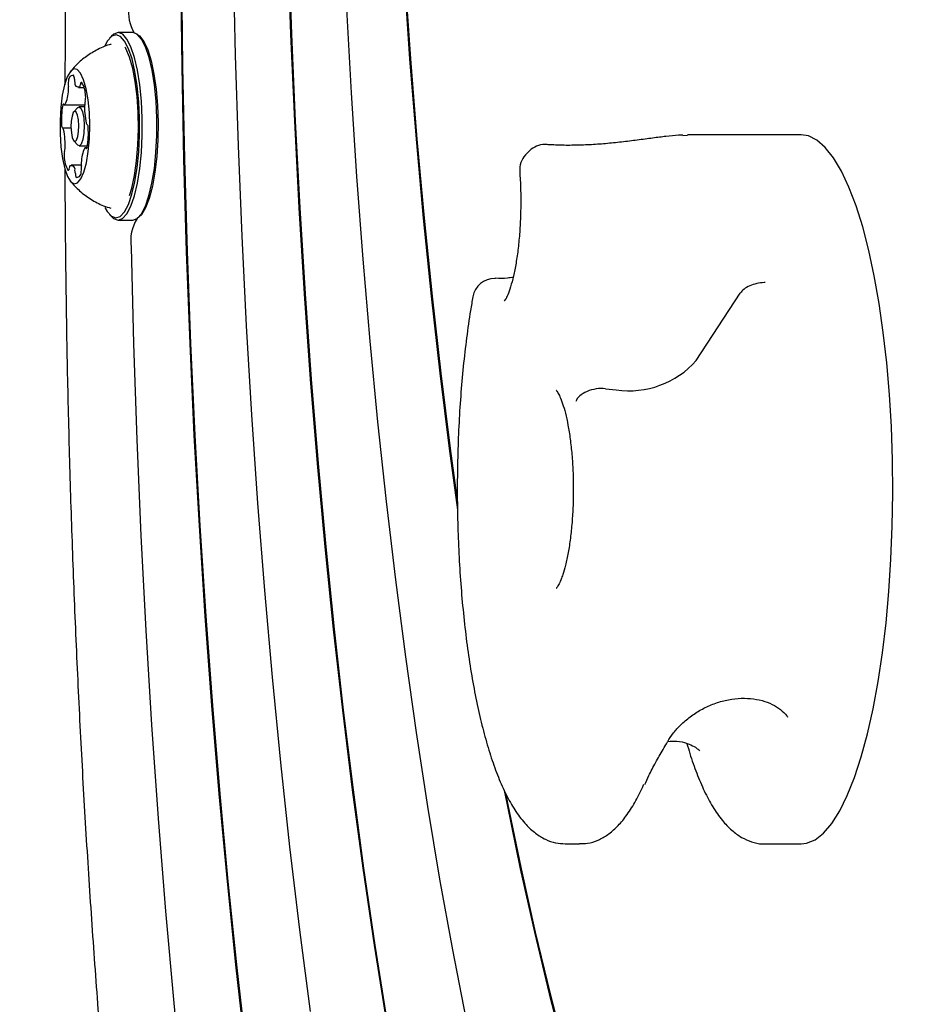
# Model space of a CAD drawing. Units: millimetres. Extents: x 5.1 to 15.7, y 4.3 to 14.5.
# Drawn here: x 8.2 to 8.3, y 9.7 to 9.8 of the extents above; entities that cross this region are included whole.
import ezdxf

# ---------------------------------------------------------------- set-up
doc = ezdxf.new("R2010")
doc.units = ezdxf.units.MM
doc.styles.add('SLDTEXTSTYLE0', font='TXT', dxfattribs={"width": 0.75})
doc.dimstyles.new('SLDDIMSTYLE0', dxfattribs={"dimtxt": 0.15875, "dimasz": 0.08, "dimexe": 0, "dimexo": 0.0625, "dimgap": 0.0396875, "dimtad": 2, "dimdec": 0, "dimlfac": 100, "dimrnd": 1e-09, "dimzin": 12, "dimdsep": 46, "dimtxsty": 'SLDTEXTSTYLE0', "dimblk1": 'DOT', "dimblk2": 'DOT', "dimsah": 1, "dimcen": 0.09, "dimse1": 1, "dimse2": 1, "dimadec": 0, "dimazin": 3, "dimtfac": 1, "dimtdec": 0, "dimtofl": 0, "dimtmove": 0, "dimatfit": 3, "dimldrblk": 'DOT', "dimfxl": 0, "dimfrac": 2, "dimtolj": 1, "dimtzin": 12, "dimarcsym": 0})

# ---------------------------------------------------------------- blocks, each defined once
blk = doc.blocks.new('_Dot')
at = {"color": 0, "linetype": 'ByBlock', "lineweight": -2}
blk.add_line((-0.5, 0), (-1, 0), dxfattribs=at)
at = {"color": 0, "linetype": 'ByBlock', "const_width": 0.5}
blk.add_lwpolyline([(-0.25, 0, 1), (0.25, 0, 1)], format="xyb", close=True, dxfattribs=at)
blk = doc.blocks.new('_D_7')
at = {"color": 7, "linetype": 'Continuous', "lineweight": 18}
blk.add_line((5.306350903714827, 7.066540665162083), (5.306350903714827, 11.74814027304258), dxfattribs=at)
at = {"color": 7, "linetype": 'Continuous', "lineweight": 18, "xscale": 0.08, "yscale": 0.08}
for p, rotation in [((5.306350903714827, 11.74814027304258), 90.0000000000004), ((5.306350903714827, 7.066540665162083), 270.0000000000004)]:
    blk.add_blockref('_Dot', p, dxfattribs=dict(at, rotation=rotation))
at = {"color": 7, "linetype": 'Continuous', "lineweight": 18, "insert": (5.101711423309093, 9.231392551942681), "char_height": 0.15875, "attachment_point": 1, "rotation": 90.00000000000041, "style": 'SLDTEXTSTYLE0'}
blk.add_mtext('468', dxfattribs=at)

msp = doc.modelspace()

# ---------------------------------------------------------------- linework, layer by layer
at = {"color": 7, "linetype": 'Continuous', "lineweight": 25}
for p, q in [((8.193954198930353, 9.783758237887376), (8.19231212502566, 9.783758237887376)), ((8.191578745030831, 9.783371542327702), (8.19135460116279, 9.7831306840667)), ((8.194911722793224, 9.7831306840667), (8.194687578925183, 9.783371542327702)), ((8.191488523510102, 9.782426604721094), (8.191539150178974, 9.782445688533961)), ((8.18783445175148, 9.777575015452587), (8.188474943124955, 9.777575015452587)), ((8.18627305787181, 9.775592909279872), (8.18853578547215, 9.775592909279872)), ((8.18776459173698, 9.775302790584181), (8.187316304000896, 9.77482107406218)), ((8.188531696919052, 9.775383237887377), (8.187917162516047, 9.775383237887377)), ((8.186997902511537, 9.772963375189264), (8.18606509551009, 9.772963375189264)), ((8.188803457495283, 9.773404306664654), (8.188821316371117, 9.773404306664654)), ((8.187316304000895, 9.771545401712572), (8.18776459173698, 9.77106368519057)), ((8.255991539593555, 9.772160957403134), (8.256518133082642, 9.7721812727199)), ((8.269336330497145, 9.772225635672925), (8.256517892061616, 9.772225635672925)), ((8.187917162516047, 9.770983237887377), (8.188835101173296, 9.770983237887377)), ((8.188789964688791, 9.770774366975441), (8.188595442822855, 9.770774366975441)), ((8.238715935981395, 9.7704362181994), (8.238249225204218, 9.769955713201533)), ((8.188158860877753, 9.768792098754652), (8.18703409923007, 9.768792098754652)), ((8.19135460116279, 9.763235791708052), (8.191578745030831, 9.762994933447052)), ((8.19231212502566, 9.762608237887378), (8.193954198930353, 9.762608237887378)), ((8.194687578925183, 9.762994933447052), (8.194911722793224, 9.763235791708052)), ((8.257522684568508, 9.746766216821179), (8.262470079574314, 9.75434822069837)), ((8.247287241875092, 9.743588457872946), (8.248496025561595, 9.743454628410817)), ((8.251579487782287, 9.69889557789412), (8.251616875376616, 9.698987171992446)), ((8.242773370274195, 9.692225635672926), (8.244370508633084, 9.692225635672926)), ((8.265324377572533, 9.692225635672926), (8.269336330497143, 9.692225635672926))]:
    msp.add_line(p, q, dxfattribs=at)
at = {"color": 7, "linetype": 'Continuous', "lineweight": 25, "flags": 128}
for points in [[(8.224516185149286, 9.911651145110206), (8.22397692199868, 9.902427691757845), (8.22352695811167, 9.893133026185373), (8.223166918080333, 9.883780050260343), (8.222897301673997, 9.874381746790545), (8.222718483145524, 9.86495116150265), (8.222630710711803, 9.855501384933527), (8.222634106209203, 9.84604553425934), (8.222728664924455, 9.83659673508767), (8.222914255601196, 9.827168103237973), (8.223190620622155, 9.81777272653555), (8.22355737636677, 9.80842364664445), (8.224014013743664, 9.799133840964402), (8.224559898897335, 9.789916204616972), (8.225194274087984, 9.780783532545922), (8.225916258743359, 9.771748501756633), (8.226724850681038, 9.762823653719225), (8.227618927499575, 9.754021376959827), (8.22859724813649, 9.74535388986414), (8.229658454590988, 9.736833223717163), (8.230593084849902, 9.72993838902112)], [(8.224612777731915, 9.911651145110206), (8.22407351458131, 9.902427691757845), (8.223623550694299, 9.893133026185373), (8.22326351066296, 9.883780050260343), (8.222993894256627, 9.874381746790545), (8.222815075728155, 9.86495116150265), (8.222727303294434, 9.855501384933527), (8.222730698791834, 9.84604553425934), (8.222825257507086, 9.83659673508767), (8.223010848183824, 9.827168103237973), (8.223287213204786, 9.81777272653555), (8.2236539689494, 9.80842364664445), (8.224110606326294, 9.799133840964402), (8.224656491479962, 9.789916204616972), (8.225290866670615, 9.780783532545922), (8.226012851325988, 9.771748501756633), (8.226821443263667, 9.762823653719225), (8.227715520082203, 9.754021376959827), (8.22869384071912, 9.74535388986414), (8.229755047173617, 9.736833223717163), (8.230576836831949, 9.730744108957765)], [(8.21143267767455, 9.793481506665033), (8.211765732289077, 9.783590615047435), (8.212188537688341, 9.773751050922257), (8.212700571625039, 9.76397496807411), (8.213301201637197, 9.754274441875822), (8.213989685829373, 9.744661454372988), (8.214765173789038, 9.73514787948381), (8.215626707637009, 9.725745468332482), (8.216573223210624, 9.716465834734262), (8.217603551378167, 9.707320440850129), (8.218716419483002, 9.69832058302879), (8.219910452915535, 9.689477377853464), (8.22118417681113, 9.680801748410744), (8.222536017871857, 9.67230441079844)], [(8.211529270257177, 9.793481506665033), (8.211862324871708, 9.783590615047435), (8.212285130270969, 9.773751050922257), (8.212797164207668, 9.76397496807411), (8.213397794219828, 9.754274441875822), (8.214086278412001, 9.744661454372988), (8.214861766371666, 9.73514787948381), (8.21572330021964, 9.725745468332482), (8.216669815793251, 9.716465834734262), (8.217700143960796, 9.707320440850129), (8.218813012065631, 9.69832058302879), (8.220007045498164, 9.689477377853464), (8.22128076939376, 9.680801748410744), (8.222632610454484, 9.67230441079844)], [(8.214003407940023, 9.67333578776676), (8.21280500863474, 9.682543926539289), (8.21168951713607, 9.691906278827002), (8.210658260681589, 9.701411705086706), (8.209712466284063, 9.711048895542483), (8.208853259271539, 9.720806383642334), (8.208081661948377, 9.730672559701336), (8.207398592378915, 9.740635684715128), (8.206804863295115, 9.750683904327232), (8.20630118112957, 9.760805262933653), (8.205888145174963, 9.770987717907934), (8.20556624687102, 9.781219153929742), (8.205335869219791, 9.791487397399962)], [(8.199358865400491, 9.790406695266165), (8.199479929667444, 9.779930665043212), (8.199691522252747, 9.769476113479374), (8.199993406862228, 9.759054715603956), (8.20038524636888, 9.748678109422167), (8.20086660318935, 9.73835788291849), (8.201436939772606, 9.728105561115882), (8.20209561920024, 9.717932593205331), (8.202841905897747, 9.707850339760048), (8.203674966455964, 9.697870060048661), (8.204593870561775, 9.688002899461514), (8.205597592037032, 9.678259877064164), (8.206685009984529, 9.668651873291921)], [(8.19945545798312, 9.790406695266165), (8.199576522250073, 9.779930665043214), (8.199788114835377, 9.769476113479374), (8.200089999444856, 9.759054715603956), (8.200481838951507, 9.748678109422167), (8.200963195771978, 9.73835788291849), (8.201533532355233, 9.728105561115882), (8.202192211782869, 9.717932593205331), (8.202938498480375, 9.707850339760048), (8.203771559038591, 9.697870060048661), (8.204690463144402, 9.688002899461514), (8.205694184619661, 9.678259877064166), (8.206781602567158, 9.668651873291921)], [(8.231570262981384, 9.672524079455805), (8.23005566775624, 9.680290910880911), (8.228614777055085, 9.688264336804133), (8.227249476788387, 9.696433921203182), (8.225961553930052, 9.704788971313645), (8.224752694178518, 9.713318551624237), (8.223624479750443, 9.722011498189733), (8.22257838730982, 9.730856433242902), (8.221615786035228, 9.739841780086323), (8.220737935827808, 9.748955778244522), (8.21994598566221, 9.7581864988567), (8.219240972082794, 9.767521860289815), (8.218623817846908, 9.776949643951642), (8.21809533071717, 9.786457510283071)], [(8.191578745030831, 9.762994933447052), (8.191796930498802, 9.762797271361396), (8.192299637159744, 9.762608347959128), (8.19280276907998, 9.762779539750186), (8.193289192705413, 9.763305017003441), (8.193742343462871, 9.764166885221282), (8.19414678984681, 9.765335794515243), (8.194488758920704, 9.766771939081268), (8.194756605337886, 9.768426412738632), (8.194941207909865, 9.770242874371256), (8.195036280217462, 9.772159466556841), (8.195038584687264, 9.774110922047209), (8.19494804284332, 9.77603078636615), (8.194767737979529, 9.777853680836904), (8.194503810161779, 9.779517528974589), (8.194165247135352, 9.780965670426447), (8.193763578258057, 9.782148790472183), (8.19331248188176, 9.783026599377639), (8.192827319552523, 9.783569204413356), (8.19232461289158, 9.783758127815624), (8.191821480971342, 9.78358693602457), (8.191578745030831, 9.783371542327702)], [(8.193954198930353, 9.762608237887378), (8.194444842984673, 9.762779539750186), (8.194931266610103, 9.763305017003441), (8.195384417367563, 9.764166885221282), (8.195788863751503, 9.765335794515243), (8.196130832825396, 9.766771939081268), (8.196398679242577, 9.768426412738632), (8.196583281814556, 9.770242874371254), (8.196678354122152, 9.772159466556841), (8.196680658591957, 9.774110922047209), (8.19659011674801, 9.77603078636615), (8.19640981188422, 9.777853680836904), (8.19614588406647, 9.779517528974589), (8.195807321040045, 9.780965670426447), (8.19540565216275, 9.782148790472183), (8.19495455578645, 9.783026599377639), (8.194469393457213, 9.783569204413356), (8.193966686796271, 9.783758127815624), (8.193954198930353, 9.783758237887376)], [(8.19082874782445, 9.764040930634197), (8.191093935811244, 9.763572579978444), (8.19156762858187, 9.763042802484943), (8.192058450924588, 9.76285834535696), (8.19254968847319, 9.763025490060757), (8.193024612722132, 9.763538544683914), (8.193467050695727, 9.764380037766578), (8.19386193569943, 9.765521313271085), (8.194195820398056, 9.766923506428931), (8.194457334748636, 9.768538867233875), (8.194637573193619, 9.770312386511117), (8.194730397928932, 9.772183669188768), (8.194732647919544, 9.774088990979601), (8.194644246544721, 9.77596346843521), (8.194468204207263, 9.77774326847403), (8.194210515817826, 9.779367782140376), (8.193879956645453, 9.78078168856973), (8.1934877834863, 9.781936838874433), (8.193047351326934, 9.782793895796308), (8.192573658556308, 9.783323673289809), (8.19208283621359, 9.783508130417792), (8.19159159866499, 9.783340985713995), (8.191116674416046, 9.78282793109084), (8.190771135973893, 9.78220521493183)], [(8.194392033045931, 9.78362205523695), (8.194736601182658, 9.783390236969685), (8.195211396179783, 9.782763445624097), (8.195648275469186, 9.781810089843281), (8.196032346968952, 9.780562667053257), (8.196350518677754, 9.779063698661709), (8.196591944947224, 9.777364280613494), (8.196748396181983, 9.775522341662386), (8.196814539365198, 9.773600668730115), (8.196788119847294, 9.771664766663033), (8.196670038201121, 9.769780625341792), (8.196464319523749, 9.768012470257464), (8.196177976231349, 9.76642057323112), (8.195820769024124, 9.765059197903755), (8.19540487416934, 9.763974750029524), (8.19494446844396, 9.76320419562391), (8.194455245885095, 9.762773800888148)], [(8.195411077579308, 9.782378553404833), (8.19517238814477, 9.782793895796308), (8.194911722793224, 9.7831306840667)], [(8.193594472817741, 9.765373270588498), (8.193849908943497, 9.766226211160875), (8.194158523175295, 9.767652951502786), (8.194391675998206, 9.769279570803654), (8.19454094066174, 9.771047278803833), (8.194600922352048, 9.77289218593048), (8.194569453174564, 9.774747612433178), (8.194447670507351, 9.776546498363851), (8.194239975893307, 9.778223827298016), (8.193953875956925, 9.779718976197753), (8.193599711095334, 9.780977906486251), (8.193190281749397, 9.781955117142777), (8.193091509576124, 9.782133211071356)], [(8.186295164736425, 9.76839970961277), (8.186611385749318, 9.767513734516388), (8.186971964870034, 9.76693340381423), (8.187357463184844, 9.766690003284666), (8.187747098379814, 9.766796654713243), (8.188119865120731, 9.767247608493845), (8.188455667456102, 9.768018553591432), (8.188736402195113, 9.769067928156243), (8.188946934855313, 9.770339160133865), (8.189075915566498, 9.771763717079343), (8.189116390945145, 9.773264800759012), (8.18906617895311, 9.774761487363158), (8.188927986531887, 9.77617309012955), (8.188709263670667, 9.777423509187672), (8.188421801775517, 9.778445334122443), (8.18808109799161, 9.779183478087138), (8.187705519748125, 9.779598147549558), (8.18731531456538, 9.779666987571654), (8.186931518505782, 9.779386286970015), (8.186574822114242, 9.77877117838673), (8.18626445498556, 9.777854822484741), (8.186017149091974, 9.776686620247913), (8.185846236758223, 9.775329549761214), (8.185760931912457, 9.77385677104584), (8.185765833360993, 9.772347681983561), (8.18586067686547, 9.770883637956329), (8.186040349388012, 9.76954356595661), (8.186295164736425, 9.76839970961277)], [(8.186215310592988, 9.77564776921403), (8.186195686148835, 9.775679508922867), (8.186174949813857, 9.775697879535947), (8.186153706774398, 9.775702344910115), (8.186132577004884, 9.775692774724199), (8.186112177173973, 9.775669448282413), (8.186093102647199, 9.775633046362922), (8.186075910111319, 9.775584631349437), (8.186061101327512, 9.775525616225737)], [(8.187136298176284, 9.771932161261711), (8.18728288840803, 9.771586924125232), (8.187452514397553, 9.77148471128842), (8.187619352125616, 9.771641083729115), (8.187758002060507, 9.772032235160745), (8.187847356006504, 9.772598616323638), (8.187873810635326, 9.773254000820003), (8.187833338469543, 9.773898612301343), (8.187732101029518, 9.774434314513043), (8.187585510797774, 9.774779551649521), (8.187415884808251, 9.774881764486334), (8.187249047080188, 9.774725392045637), (8.187110397145297, 9.774334240614008), (8.1870210431993, 9.773767859451114), (8.186994588570478, 9.77311247495475), (8.18703506073626, 9.772467863473409), (8.187136298176284, 9.771932161261711)], [(8.18776459173698, 9.775302790584181), (8.187893461017087, 9.775381331133087), (8.188112977003529, 9.775249055697211), (8.188302682009315, 9.774802278226472), (8.188433695166996, 9.774109016540745), (8.188486070910947, 9.773274813447246), (8.188451835508943, 9.772426668804894), (8.188336200990594, 9.771693704947031), (8.188156771663088, 9.771187508976686), (8.187940864015006, 9.770985144641667), (8.18776459173698, 9.77106368519057)], [(8.27537426276239, 9.69973305071283), (8.276135228796427, 9.70206036531579), (8.276836445867746, 9.704652773399275), (8.27747175165551, 9.707487492787838), (8.278035563069619, 9.710539611865562), (8.278522925315087, 9.713782308500255), (8.27892955543498, 9.717187085757292), (8.279251879949186, 9.72072402233172), (8.279487066258278, 9.72436203549774), (8.279633047536523, 9.728069154264848), (8.279688540895194, 9.73181280034002), (8.27965305865666, 9.73556007442694), (8.279526912640108, 9.739278045346198), (8.279311211421273, 9.74293403943567), (8.279007850590215, 9.74649592768784), (8.278619496092828, 9.74993240810068), (8.278149560802401, 9.753213280760754), (8.277602174527159, 9.75630971324116), (8.276982147717375, 9.759194493981926), (8.276294929190941, 9.761842271426174), (8.275546558248985, 9.76422977681052), (8.274743611602247, 9.766336028651802), (8.273893145574734, 9.768142517133107), (8.273002634092473, 9.769633366768703), (8.272079903002389, 9.770795475918389), (8.271133061298483, 9.771618631925175), (8.270170429859688, 9.772095600864471), (8.269336330497145, 9.772225635672925)], [(8.188653138504431, 9.77071958319858), (8.188672778149444, 9.770687830188244), (8.188693530680405, 9.770669467106009), (8.188714789500324, 9.770665030705224), (8.188735933213371, 9.77067465066199), (8.188756343788294, 9.770698045784737), (8.188775424623486, 9.770734532233448), (8.188792617985662, 9.770783043508333), (8.188807421312427, 9.770842161623628)], [(8.194911722793224, 9.763235791708052), (8.195149649539967, 9.763538544683913), (8.195411077579635, 9.763987922370568)], [(8.193783096490586, 9.759556822044924), (8.194059237345213, 9.748668637218048), (8.19442897945854, 9.737821975176237), (8.194891913479022, 9.72702884455397), (8.195447526879814, 9.716301194719634), (8.196095204526216, 9.705650902546054), (8.196834229356693, 9.695089759261288), (8.197663783176761, 9.684629457394237), (8.198582947564828, 9.674281577829518), (8.199590704889008, 9.664057576985972), (8.200685939433766, 9.65396877413293), (8.201867438635158, 9.644026338858353), (8.203133894423289, 9.634241278702682), (8.20448390467052, 9.624624426972078), (8.205915974743801, 9.615186430744584), (8.207428519159416, 9.605937739082455), (8.209019863338309, 9.596888591463705), (8.210688245460073, 9.58804900644572), (8.212431818413494, 9.579428770573431), (8.21424865184155, 9.571037427544365), (8.216136734278546, 9.56288426764256)], [(8.269336330497143, 9.692225635672926), (8.269957258922469, 9.692297645493662), (8.270922233343454, 9.692697743525565), (8.271873270793202, 9.693445214094933), (8.272802013520408, 9.694533488403524), (8.273700299700595, 9.695953002657586), (8.27456023516251, 9.697691282114812), (8.27537426276239, 9.69973305071283)], [(8.235870841670293, 9.698269015044978), (8.23615230924187, 9.696838125449666), (8.23767602142975, 9.689438497615118), (8.23927001724639, 9.68226330653797), (8.240932084076096, 9.675322512056397), (8.242659914814228, 9.668625748644105)], [(8.236041856658854, 9.697888625802856), (8.2362489018245, 9.696838125449666), (8.23777261401238, 9.689438497615118), (8.239366609829018, 9.68226330653797), (8.241028676658727, 9.675322512056397), (8.242756507396857, 9.668625748644105)]]:
    msp.add_lwpolyline(points, dxfattribs=at)
at = {"color": 7, "linetype": 'Continuous', "lineweight": 25}
for centre, radius, start, end in [((8.198159331211436, 9.786100786978443), 0.004690049217901568, 173.0341749075474, 210.1936000015455), ((8.188273190658137, 9.777925432282467), 0.001596029272823274, 167.3154062477745, 189.1315410389044), ((8.187287433219536, 9.778370209210857), 0.0005790510548937468, 91.48040742394065, 189.373979490065), ((8.186676132010279, 9.77857247224699), 0.0007052989577440979, 353.5952437183041, 32.27276590050384), ((8.188665591336429, 9.778481468962879), 0.001288621331081976, 179.4519345814505, 195.3195607708017), ((8.18282397563053, 9.777331646331172), 0.003888238032479137, 333.9536594639781, 359.2640195252287), ((8.18499904674847, 9.777413559917056), 0.001717913952720811, 355.5979581918962, 8.657047084010369), ((8.187840321367636, 9.778049183215584), 0.0004275412669589925, 167.5971501085501, 290.7192683127241), ((8.187597762738097, 9.777914116030546), 0.0004745776461769959, 326.0811563405359, 357.4667722879686), ((8.188219988112069, 9.777966905091517), 0.0001654637859628143, 91.19381157413534, 206.47493975586), ((8.185538602598918, 9.776556100400995), 0.003107388279728763, 0.9438684915822454, 30.4810374818192), ((8.189603472945064, 9.775688772886518), 0.001063861261637154, 161.2796077953633, 179.3537084814955), ((8.187258733141586, 9.776435997021002), 0.001397374316800434, 343.1189407958102, 7.041059608822835), ((8.194463360427411, 9.773936283540376), 0.008551253496803529, 169.2887460385078, 184.0813878299264), ((8.186269646074459, 9.775650542086728), 5.44061887071651e-05, 182.9214096297184, 331.1967578898373), ((8.196552512218908, 9.775268302604987), 0.008024495056932734, 176.9106176616722, 192.3537304853083), ((8.186316202305045, 9.773255746832646), 0.0003891122948061723, 169.3495197158597, 228.8032498592287), ((8.186000974008557, 9.772820956955554), 0.0001537479156441817, 358.3107848517967, 67.45806152930112), ((8.178316780986343, 9.771099143301319), 0.008023797503506241, 356.9057264070811, 12.35824621799569), ((8.188867444915774, 9.773546781585772), 0.0001536956704953456, 178.2446192889081, 247.5445585032276), ((8.18040515846578, 9.772431492659917), 0.008551256871774646, 349.2887615610935, 4.08138585105136), ((8.188551777102377, 9.77311187112466), 0.0003896166638551732, 349.3871362338646, 48.73643262551552), ((8.185265197138717, 9.770678052208124), 0.00106375119398683, 341.2792013945835, 359.352263888872), ((8.192043372633943, 9.769035655222881), 0.003887179803500391, 153.9462213977863, 179.2665072588685), ((8.188598845826222, 9.770716781584314), 5.436491469348691e-05, 2.953960443516086, 151.2130332544604), ((8.240443114447485, 9.76862877399659), 0.002500000000001279, 89.99999999995929, 133.6991262939338), ((8.240443114447485, 9.76862877399659), 0.002500000000001279, 87.04742890214442, 89.99999999995929), ((8.18760942895611, 9.769930977732605), 0.001396955014317357, 163.1189287629969, 187.0409840518849), ((8.189329793463685, 9.769810921904165), 0.003107206261314859, 180.9438191270208, 210.4811085089215), ((8.240103299964296, 9.76827869001027), 0.002499999999999092, 137.8704440859567, 184.0508262024915), ((8.186648551297203, 9.76840021128291), 0.0001654691672656413, 271.1991306440809, 26.47448300481968), ((8.18727077316695, 9.768452993239622), 0.0004745691135696133, 146.0797792297732, 177.4657209320782), ((8.187028228518313, 9.768317922353697), 0.0004275493175129085, 347.597293646589, 110.7189369224827), ((8.186202071542306, 9.767885444704214), 0.001289535147277175, 359.4398366011242, 15.31724754767633), ((8.189869673195128, 9.768953978798228), 0.001718196580177686, 175.6127144096873, 188.657440027872), ((8.1865933314603, 9.7684416662376), 0.001597986390253279, 347.3259818225807, 9.13427947527932), ((8.18819173027005, 9.767794368255908), 0.0007045684860462334, 173.6055841003465, 212.2823687346671), ((8.187581178405283, 9.767996800658748), 0.0005789284947532283, 271.4739235989961, 9.370631486497738), ((8.19845117068058, 9.760260191794336), 0.004720767485024984, 147.8283360102161, 188.5686775406418), ((8.234785546709016, 9.75352707075655), 0.002500000000000083, 90, 169.8716545439898), ((8.234785546709016, 9.75352707075655), 0.002500000000000372, 88.18090884538661, 90), ((8.2499501694506, 9.753449087316628), 0.01009969025613704, 261.7218368265137, 318.5710616921969)]:
    msp.add_arc(centre, radius, start, end, dxfattribs=at)
msp.add_ellipse((8.246349788354673, 9.742146734919665), major_axis=(0.002457985887428293, 0.0004616945176714182), ratio=0.5651262951800146, start_param=1.076045521854201, end_param=2.820703836089078, dxfattribs=at)
for points, knots in [([(8.27827780987634, 10.12604687396336), (8.277642467004382, 10.12599371986776), (8.276026642608056, 10.12585853666475), (8.273445057906823, 10.12528380463437), (8.27053608859672, 10.12436807646174), (8.267640749709226, 10.12312488412162), (8.264757407053203, 10.12156700024092), (8.261887593863475, 10.11968643318933), (8.259034924543114, 10.11748254898575), (8.2562047065946, 10.1149557850174), (8.253402802164908, 10.11210966752712), (8.250634677148687, 10.10894959291189), (8.247904807062742, 10.10548202256874), (8.245216660378349, 10.10171381320059), (8.24257270836369, 10.09765161531645), (8.23997463537912, 10.09330156969), (8.237423520552264, 10.08866907043758), (8.23492020566292, 10.08375906329236), (8.232465516687602, 10.07857633213202), (8.230060331698676, 10.07312561484596), (8.227705611923264, 10.06741169372898), (8.225402410077145, 10.06143946160176), (8.223151865798814, 10.0552139678645), (8.220955194490132, 10.04874044909721), (8.218813673373294, 10.04202434823358), (8.21672862694005, 10.03507132548927), (8.214701412954144, 10.02788726343033), (8.212733409562498, 10.02047826791668), (8.210826003723765, 10.01285066615953), (8.208980580973071, 10.00501100276704), (8.207198516445398, 9.996966034390228), (8.205481167037355, 9.988722723395355), (8.203829864574322, 9.98028823085825), (8.202245909852902, 9.971669909084719), (8.200730567439289, 9.962875293797484), (8.199285061117866, 9.953912096085915), (8.197910569898433, 9.944788194184301), (8.196608224504155, 9.935511625123265), (8.195379104273808, 9.926090576284556), (8.194224234424738, 9.916533376879512), (8.193144583623765, 9.906848489365283), (8.192141061851949, 9.897044500806834), (8.191214518440205, 9.887130114196271), (8.190365740588701, 9.877114139715406), (8.189595451081253, 9.867005486015296), (8.188904309903643, 9.856813151254276), (8.188292902110616, 9.846546214873241), (8.1877617777568, 9.836213826468862), (8.187311298230046, 9.825825205358958), (8.186942205695349, 9.815389600122696), (8.186653494616825, 9.804916397398182), (8.186450352168743, 9.794414673575066), (8.18633384464472, 9.785391274037082), (8.186318803378809, 9.779869327173515), (8.186313322813126, 9.77785730287516)], [0, 0, 0, 0, 0.0118370404696609, 0.03010434147514055, 0.04849556565055286, 0.06708847984552582, 0.08593043052214612, 0.1050338927287571, 0.1243793029703168, 0.1439245158991376, 0.1636174450100915, 0.1834073647099534, 0.2032519226774033, 0.2231195829998119, 0.2429859996400038, 0.2628378263011903, 0.2826690851496534, 0.3024771649746033, 0.3222615434658647, 0.3420229212189624, 0.3617626602538658, 0.3814824326733062, 0.4011840082746935, 0.4208691314103596, 0.4405394538841963, 0.4601965022908231, 0.4798416660147179, 0.4994761972172632, 0.519101217426842, 0.5387177274376378, 0.5583266185405684, 0.5779286839342017, 0.5975246296744547, 0.6171150848347418, 0.6367006107369039, 0.6562817092237777, 0.6758588300066607, 0.6954323771533076, 0.7150027147968723, 0.7345701721498752, 0.7541350479053943, 0.7736976141022761, 0.7932581195243334, 0.8128167926964741, 0.8323738445335023, 0.8519294706908197, 0.8714838536603353, 0.8910371646496085, 0.9105895652777054, 0.9301412091172832, 0.9496922431091787, 0.9692428088729004, 0.9887930439343438, 1, 1, 1, 1]), ([(8.19151510303415, 9.782433016107921), (8.19144808961908, 9.782417466383412), (8.190868305536306, 9.782282933875983), (8.189869997001525, 9.78179770307693), (8.18859392931177, 9.781007593178542), (8.187596013481333, 9.780162687948), (8.187088868271879, 9.77954652684912), (8.18688463991058, 9.779298397577316)], [0, 0, 0, 0, 0.03633498190698322, 0.3143615966306099, 0.5787313868451825, 0.830354310900051, 1, 1, 1, 1]), ([(8.255993401414687, 9.772193386855028), (8.255842476541194, 9.77219160495853), (8.255278788722888, 9.772184949770915), (8.254158992373958, 9.772054518793247), (8.252609321639214, 9.771860254132328), (8.250923672650213, 9.7716303616101), (8.249124711203114, 9.771405642367228), (8.247301367758142, 9.771219734485186), (8.245476071003445, 9.771089260833502), (8.24369776942973, 9.771033316275785), (8.242281551658785, 9.771037132749735), (8.241529047960638, 9.77108297414876), (8.241294923823773, 9.771097236640767)], [0, 0, 0, 0, 0.04611814936479974, 0.1722462202430292, 0.288713614114512, 0.4097108457822121, 0.5233797946649599, 0.6333963839120476, 0.7406779209037984, 0.8467118149197063, 0.9523079233868577, 1, 1, 1, 1]), ([(8.241277767400755, 9.77108879146593), (8.241218895233269, 9.771091867980095), (8.240983577833893, 9.771104165086578), (8.240748301839258, 9.771116332179961), (8.240571887653388, 9.77112545528611)], [0, 0, 0, 0, 0.2501819569710076, 1, 1, 1, 1]), ([(8.186304658518466, 9.768377550661832), (8.186305121725331, 9.76813226373319), (8.18631221276134, 9.76437727092668), (8.186379453445959, 9.75711486020963), (8.186541928023606, 9.746603008631771), (8.186790693724411, 9.736114966582386), (8.187119795356995, 9.725660056790602), (8.187530484481634, 9.715247650400206), (8.188021993176221, 9.704887031303125), (8.18859400650137, 9.69458744672949), (8.18924600076337, 9.684358082400694), (8.189977421768784, 9.674208057926771), (8.190787638153452, 9.664146416814843), (8.191675955154096, 9.654182117960776), (8.192641612365623, 9.644324026785464), (8.193683785987036, 9.634580906510925), (8.194801590079885, 9.62496140944569), (8.195994078328695, 9.615474068316356), (8.197260245931124, 9.606127287637168), (8.19859903175025, 9.596929335121821), (8.200009320733278, 9.587888333138903), (8.201489946643935, 9.57901225021458), (8.203039695154866, 9.570308892587827), (8.204657307359495, 9.561785895827036), (8.206341483774962, 9.553450716522086), (8.208090888923559, 9.545310624074078), (8.209904156598762, 9.537372692617199), (8.211779895944378, 9.529643793125272), (8.213716698501642, 9.522130585782389), (8.2157131464091, 9.514839512736128), (8.217767821973288, 9.507776791409094), (8.219879318861945, 9.500948408627462), (8.22204625520114, 9.494360115945366), (8.224267288873413, 9.488017426717157), (8.226541135297941, 9.48192561571754), (8.228866587893378, 9.476089722462158), (8.231242541223041, 9.470514559874935), (8.233668016403797, 9.465204730626487), (8.236142187564816, 9.460164654363034), (8.238664406714383, 9.455398610162408), (8.241234221927336, 9.450910799751423), (8.243851379781336, 9.446705438013458), (8.246515796877377, 9.442786876787638), (8.249227476899934, 9.439159765281783), (8.25198607080615, 9.435829561878903), (8.25479063175705, 9.432802480955758), (8.257639153629317, 9.430085449945445), (8.260528272615836, 9.42768577796169), (8.263452663361335, 9.425610458713937), (8.266404879468258, 9.42386632732454), (8.269375583072529, 9.422454915162708), (8.272355192497601, 9.421386122307275), (8.275298480063501, 9.420633536400446), (8.277255754097487, 9.42040601992044), (8.278210685107874, 9.42029501730233)], [0, 0, 0, 0, 0.001367168551508996, 0.02092939931460716, 0.04049225916174182, 0.06005534846651585, 0.07961880165230997, 0.09918275596439201, 0.1187473525829987, 0.1383127378335237, 0.1578790644740143, 0.1774464930806465, 0.1970151935538497, 0.2165853467703624, 0.2361571464095921, 0.2557308009864979, 0.2753065361274025, 0.2948845971303196, 0.3144652518570898, 0.3340487940110276, 0.3536355468608819, 0.3732258674792085, 0.3928201515706325, 0.412418838971852, 0.4320224199095694, 0.4516314421022237, 0.4712465187831924, 0.4908683377010227, 0.5104976711069276, 0.530135386656546, 0.5497824590084752, 0.5694399816596063, 0.5891091781584167, 0.6087914111917618, 0.6284881870049219, 0.6482011509682427, 0.6679320675063426, 0.6876827735466955, 0.7074550883810323, 0.7272506533540177, 0.7470706608945549, 0.7669154131081152, 0.786783626013103, 0.8066713719227973, 0.8265705467749317, 0.8464609773327292, 0.8663154226504656, 0.8860959410359805, 0.9057533369393156, 0.9252316820197989, 0.9444785733521851, 0.9634596757785373, 0.9821724050272101, 1, 1, 1, 1]), ([(8.23760954551961, 9.7681020865856), (8.237630851420466, 9.767769845212856), (8.237692744536833, 9.766804692221523), (8.23773759058747, 9.765152817440582), (8.237716548739716, 9.763182949653475), (8.237617072085266, 9.761252093532153), (8.237444195811527, 9.759418738532261), (8.23720533271383, 9.75773821941641), (8.236912362827715, 9.756263941624086), (8.236586152971313, 9.755049475836973), (8.236263275486008, 9.754171680846788), (8.236009052940602, 9.753649889428809), (8.235842596780039, 9.753426172040639), (8.235859684713477, 9.753443277356663), (8.235864886241258, 9.753448484175664)], [0, 0, 0, 0, 0.05169697981095252, 0.1501784509723572, 0.248923110692244, 0.3476487287146153, 0.4459762978276486, 0.5435304770894406, 0.6397920600137827, 0.7339885978007031, 0.8249613071098548, 0.9006967692683095, 0.9697723241210909, 1, 1, 1, 1]), ([(8.186912104460303, 9.767004612539102), (8.187251670751486, 9.76662829731582), (8.187946072278672, 9.765858745471204), (8.189226768850771, 9.764930606167363), (8.190426606858162, 9.764269740167258), (8.191225483368719, 9.764037881643759), (8.191504259657428, 9.763956972194258)], [0, 0, 0, 0, 0.271179240373069, 0.5545523320359443, 0.8445563913208622, 1, 1, 1, 1]), ([(7.96336840715115, 9.756542245488479), (7.964680899323834, 9.754229247176786), (7.967716860167753, 9.748878988750487), (7.972564236877755, 9.7405068013798), (7.977889725494042, 9.731433517952388), (7.983281793107906, 9.722391663200641), (7.98873244078, 9.713388951029026), (7.994237640182226, 9.7044335414789), (7.999792238052331, 9.695533424219736), (8.005391330922059, 9.68669656877649), (8.011029901182749, 9.677930877560767), (8.016702919503292, 9.66924419101062), (8.022405323484252, 9.660644277011343), (8.028132029726251, 9.65213882435596), (8.033877937041654, 9.643735435211848), (8.039637932140838, 9.635441617947642), (8.045406894763211, 9.627264779963022), (8.051179703073377, 9.619212220623057), (8.056951239113884, 9.611291124275956), (8.062716394384815, 9.603508553366703), (8.068470075549586, 9.595871441650647), (8.074207210289963, 9.588386587514506), (8.079922753332523, 9.581060647412837), (8.085611692675801, 9.573900129429962), (8.091269056053758, 9.566911386979921), (8.096889917679501, 9.560100612660502), (8.102469405323259, 9.553473832282537), (8.108002707790742, 9.547036899102654), (8.11348508288286, 9.540795488297578), (8.118911865935699, 9.534755091732041), (8.124278479061001, 9.528921013091834), (8.129580441232914, 9.523298363481068), (8.134813379396412, 9.517892057621527), (8.139973040806044, 9.512706810846746), (8.145055306839694, 9.507747137161035), (8.15005620856609, 9.503017348744464), (8.15497194437179, 9.498521557438497), (8.159798899951316, 9.49426367898017), (8.164533670929645, 9.490247441026325), (8.169173088178033, 9.486476396607092), (8.17371424574492, 9.482953944687237), (8.178154529838608, 9.479683362509277), (8.18249164886108, 9.476667847418868), (8.186723651137518, 9.47391059734025), (8.190848953357126, 9.471414847534641), (8.194866243032212, 9.469184203858697), (8.198774676749016, 9.467222031226955), (8.202572646076401, 9.465534557315188), (8.20626109190767, 9.464120314034467), (8.209827867664572, 9.46301089527823), (8.212568870541038, 9.462307341541127), (8.21408364531996, 9.462079336921741), (8.214486648630439, 9.462018676671983)], [0, 0, 0, 0, 0.01542059294434671, 0.03566978709923398, 0.0559187151128274, 0.07616750275891288, 0.09641627439495921, 0.1166651191958778, 0.1369141551353876, 0.1571635081150404, 0.1774133065878731, 0.1976636826979655, 0.2179147734803758, 0.2381667221417431, 0.258419679444136, 0.2786738052177969, 0.2989292700312063, 0.3191862570516716, 0.3394449641341677, 0.3597056061828578, 0.379968417836825, 0.4002336565409423, 0.4205016060735062, 0.4407725806152735, 0.4610469294601686, 0.4813250424859517, 0.5016073565246536, 0.5218943627969076, 0.5421866156020552, 0.5624847424855383, 0.5827894561355587, 0.6031015682879725, 0.6234220059352608, 0.6437518301292763, 0.6640922576156425, 0.6844446854013332, 0.7048107180676065, 0.7251921970818702, 0.7455912303340883, 0.7660102182843722, 0.7864518698767843, 0.8069191957659277, 0.8274154567732015, 0.8479440291556616, 0.8685081210503797, 0.8891102304295291, 0.909751167478138, 0.9304283719172846, 0.9511331604083959, 0.9718422439421527, 0.9925086758342682, 1, 1, 1, 1]), ([(8.236863554078635, 9.75614396709301), (8.23665423341502, 9.756110330484217), (8.235978542857659, 9.756001750955805), (8.235321434196521, 9.756028605594844), (8.23486788975501, 9.756047140995436)], [0, 0, 0, 0, 0.3097877591089387, 1, 1, 1, 1]), ([(8.265292779424033, 9.755554414522472), (8.265284855609588, 9.755554399697456), (8.265244818326565, 9.755554324789923), (8.264931446089768, 9.755548661878414), (8.264330012694455, 9.755472660125761), (8.263536221952528, 9.755209422572628), (8.262861653009994, 9.754823592382483), (8.262600608194166, 9.754506682953954), (8.262470079574314, 9.75434822069837)], [0, 0, 0, 0, 0.00705748671705887, 0.03565992048923414, 0.2776617920349534, 0.5188260843285952, 0.7594015919352058, 1, 1, 1, 1]), ([(8.232324505954507, 9.75396670515539), (8.23223523076941, 9.753451040239502), (8.231975369594796, 9.751950048775816), (8.231600910733464, 9.749339243645519), (8.231229161291322, 9.746109636028054), (8.230937835245873, 9.742771245804509), (8.230727322829358, 9.739352882712952), (8.230599118376553, 9.735879802297271), (8.230553868471556, 9.732379022987732), (8.230591832260851, 9.728877717890004), (8.230712712068614, 9.72540326872101), (8.23091568878182, 9.721982776391155), (8.231199450183391, 9.718642707971178), (8.231562266076061, 9.715408562926575), (8.232002091724118, 9.712304612164878), (8.23251674191115, 9.709353532302673), (8.233104174578788, 9.706575999835005), (8.233762965545154, 9.703990224105372), (8.234493129444012, 9.701611428450137), (8.235297579665827, 9.699451315855137), (8.23618469693335, 9.697518169431193), (8.237172227109339, 9.695818937299945), (8.238227547002964, 9.694451946071037), (8.239336215494744, 9.693422137204424), (8.240460386189916, 9.692730263007773), (8.241603696341961, 9.69229799595277), (8.24238343244212, 9.692265677261503), (8.242749665929786, 9.69225049752695)], [0, 0, 0, 0, 0.02200215862493466, 0.06404362845187789, 0.1059787315473277, 0.1478208241321005, 0.1895984656489092, 0.2313339225851493, 0.2730455322806574, 0.314749427258761, 0.3564585946815237, 0.3981857695554505, 0.4399476421027025, 0.4817635181305872, 0.5236571201183268, 0.5656591018296337, 0.6078107517899595, 0.6501696133332793, 0.692818028719649, 0.7358754025487141, 0.7795114077402986, 0.823936041729808, 0.8692382636375531, 0.9071555861439492, 0.9410032720153871, 0.9722898844285831, 1, 1, 1, 1]), ([(8.241745268122841, 9.743374677344452), (8.241738306751886, 9.743380459328167), (8.241715797405554, 9.74339915516765), (8.241894343449896, 9.743184127599648), (8.242145555501406, 9.742698906703845), (8.242455146248737, 9.741912072509686), (8.242768796273904, 9.740836236722739), (8.243062982161991, 9.739489033470267), (8.243313131281676, 9.737913370074725), (8.243503674272974, 9.736160057387403), (8.24362398505164, 9.734284614638582), (8.243668040003831, 9.732343897051726), (8.24363341721939, 9.73039534218144), (8.243521040059681, 9.728496292362736), (8.243335202081061, 9.726703125571944), (8.243083843777693, 9.725070449146145), (8.242787802765877, 9.723688494039232), (8.242539328214656, 9.722826612697787), (8.242340650293777, 9.722251290043054), (8.242150286919117, 9.721770635251591), (8.241923122320568, 9.72131464052931), (8.241730561804454, 9.721064427362583), (8.241737806737198, 9.721071947805585), (8.24174039896142, 9.721074638606893)], [0, 0, 0, 0, 0.01886985424110484, 0.06101500510433573, 0.1061701432247406, 0.1554881267924012, 0.2083384465628657, 0.2637151453547008, 0.320735220910903, 0.3787714280662647, 0.4374118978615683, 0.4963845828227352, 0.5554956200224662, 0.6145639929492213, 0.6733992442505522, 0.7317960841899694, 0.7894597594972038, 0.8413924818569738, 0.8565608293357276, 0.8867895102833244, 0.9333986880086894, 0.9761701674419024, 1, 1, 1, 1]), ([(8.174365579099655, 9.709931235042541), (8.174384579225059, 9.709460644877236), (8.174550472780046, 9.705351836444873), (8.17494132637367, 9.697652743737903), (8.175543268270948, 9.686847852952644), (8.17623447605678, 9.676116017570251), (8.177004226308384, 9.665459382503409), (8.177854782215615, 9.654887909711608), (8.178784870256607, 9.644409349190704), (8.179794112948684, 9.634031914496681), (8.180881844765771, 9.623763552521373), (8.182047434457802, 9.61361212601853), (8.183290204300528, 9.603585351153132), (8.184609458319173, 9.593690800413167), (8.186004482352818, 9.583935887634734), (8.1874745529147, 9.57432785741726), (8.189018945164433, 9.564873772910634), (8.190636942864614, 9.555580503547151), (8.192327849887853, 9.54645471226428), (8.19409100380178, 9.537502842325303), (8.195925791893242, 9.528731103724965), (8.197831670148512, 9.520145459250676), (8.199808185798428, 9.511751610330288), (8.201855004170918, 9.503554982913112), (8.203971940739638, 9.495560713806912), (8.20615899941806, 9.487773638169552), (8.20841641830449, 9.480198279281971), (8.210744724199998, 9.472838842392402), (8.213144797224112, 9.465699215447003), (8.215617946599508, 9.458782981102623), (8.218165997899062, 9.452093446839617), (8.220791390256474, 9.445633703663669), (8.223497278367258, 9.439406729330107), (8.226287627076768, 9.433415559775673), (8.22916727364172, 9.427663562605941), (8.232141911198484, 9.422154857515745), (8.235217913762234, 9.416894934192444), (8.238401880314614, 9.411891502039301), (8.24169886517275, 9.407156792310007), (8.245110507236946, 9.402708482467121), (8.248633374186705, 9.398568943975665), (8.252258244398098, 9.394762685397215), (8.255970279823597, 9.39131286413614), (8.259750510605215, 9.388237445154433), (8.263579271760051, 9.385545804670873), (8.267439518410322, 9.38323808012296), (8.271318469865072, 9.381307288730476), (8.275207216679553, 9.379742711464367), (8.279099127167871, 9.378532846956581), (8.282988189054455, 9.377667111770208), (8.286867987094649, 9.377136378987531), (8.290731479872811, 9.376932861200528), (8.294570402192814, 9.377049811636889), (8.298375381301863, 9.377480900572749), (8.302138725520555, 9.378220064537466), (8.305856210071484, 9.379262573083247), (8.309527954089447, 9.380606594423575), (8.313156542320264, 9.382253722528773), (8.316746450148125, 9.384209459730556), (8.32030296719039, 9.38648315646042), (8.323830670899286, 9.389087093082077), (8.327331641451666, 9.392034455806757), (8.330803833717052, 9.39533628968266), (8.334240285707375, 9.398997971525121), (8.337629656316285, 9.403016842694091), (8.340958579118928, 9.407380829676928), (8.34421344515536, 9.412074164194294), (8.347386208521783, 9.417066768024727), (8.35046103417045, 9.422369121182117), (8.35264761081517, 9.426348492298096), (8.353786259380534, 9.428641432077663), (8.35395716400079, 9.428985589190065)], [0, 0, 0, 0, 0.001964378274247566, 0.0171513444449662, 0.03234128148162168, 0.04753473404003817, 0.06273227468228673, 0.07793450905013816, 0.09314208154772849, 0.1083556816313748, 0.1235760508176464, 0.1388039905368769, 0.1540403709779208, 0.1692861410911907, 0.1845423399415082, 0.199810109629463, 0.2150907100294332, 0.230385535622783, 0.2456961347340273, 0.2610242315006501, 0.2763717509170168, 0.291740847275403, 0.3071339362608219, 0.3225537308040054, 0.3380032804975125, 0.3534860138324659, 0.3690057815506838, 0.3845668977544757, 0.4001741726186742, 0.4158329258608086, 0.4315489623264695, 0.4473284781794087, 0.463177845196635, 0.4791031870811152, 0.4951096097724277, 0.5111998725467077, 0.5273721920383749, 0.5436167917637693, 0.5599108599368692, 0.5761990404688944, 0.59239632370237, 0.6083966425033632, 0.6240770365112458, 0.6393208112719982, 0.6540442614789619, 0.668213125044042, 0.681842123862333, 0.694982561884858, 0.7077071692654469, 0.7200981140762499, 0.7322396815112977, 0.7442147970287701, 0.756104046056126, 0.7679765976598797, 0.7798939524108166, 0.7919333907567657, 0.8041717300097292, 0.8166850039694457, 0.8295467586122617, 0.8428243865711021, 0.856572968940163, 0.8708265884369332, 0.8855884429525743, 0.9008233269946109, 0.9164577139863022, 0.9323908631560217, 0.9485141894376752, 0.9647304314405758, 0.980957702796643, 0.9971418603849149, 1, 1, 1, 1]), ([(8.254280270942296, 9.703732609914722), (8.254286281895675, 9.703744685030069), (8.25444602098451, 9.70406557720831), (8.254921630709475, 9.704719365439447), (8.25575037206044, 9.705673402077037), (8.256798176877306, 9.706577064817102), (8.258023037717342, 9.707380823030203), (8.259371092054064, 9.708017529919736), (8.260797649804493, 9.708459744423523), (8.262247366203102, 9.708679658431409), (8.263660367642117, 9.708665307588815), (8.264970078191315, 9.708430148711741), (8.266128850130773, 9.707990554008312), (8.267055570232706, 9.707403394118966), (8.267623658264297, 9.706883007995906), (8.267792514746688, 9.706596528459244), (8.267826712294676, 9.706538509379591)], [0, 0, 0, 0, 0.003364944864896308, 0.08942229173784139, 0.1687675032253738, 0.2521967168504844, 0.3329907369745141, 0.4133851302536139, 0.4932220391936772, 0.5737706523214513, 0.6539519241267281, 0.7345957689245026, 0.8147453993730007, 0.8969054381788264, 0.9791208417051215, 1, 1, 1, 1]), ([(7.979699218904236, 9.704579071218612), (7.979707076188969, 9.704566127602815), (7.981619962185715, 9.70141495486968), (7.985488342103624, 9.695168418137671), (7.991302966354487, 9.685852795999288), (7.997169671884697, 9.67660632314495), (8.003075100369719, 9.667429109207486), (8.009016950455926, 9.65833037613875), (8.014989939433534, 9.649316819925595), (8.020989572837234, 9.640395719747131), (8.027011141994302, 9.631574095002913), (8.0330500008659, 9.622858921580786), (8.039101500431734, 9.614257064277608), (8.045161015337358, 9.605775285338062), (8.051223946357226, 9.597420232622678), (8.057285729973215, 9.589198433262922), (8.063341846783, 9.581116285867877), (8.069387831085862, 9.573180053140105), (8.075419281169758, 9.565395854404692), (8.081431870613208, 9.557769658191821), (8.087421360744106, 9.550307274850644), (8.09338361449312, 9.543014349227622), (8.099314611915046, 9.535896353444945), (8.105210467717548, 9.528958579839209), (8.111067451212817, 9.522206134150865), (8.11688200920255, 9.515643929100492), (8.122650792423565, 9.50927667855425), (8.128370686323084, 9.503108892578144), (8.134038847103376, 9.497144873823771), (8.139652744174697, 9.491388715900374), (8.145210210377947, 9.485844304703225), (8.150709501564986, 9.480515324142864), (8.156149367306835, 9.47540526843079), (8.161529134536224, 9.470517464177421), (8.166848805595617, 9.465855107168537), (8.17210917104883, 9.461421321423371), (8.177311934740757, 9.457219251322424), (8.182459842723269, 9.45325220617444), (8.187556793970122, 9.449523875179198), (8.192607889869787, 9.44603868059783), (8.197619318336848, 9.442802207484453), (8.20259794464733, 9.439822195257056), (8.207550155530365, 9.437108515051824), (8.212479493841185, 9.434678458767907), (8.217378578370138, 9.432544608191112), (8.222232806032636, 9.430765187768978), (8.225938400063121, 9.429583267869141), (8.228039188569126, 9.429116783326112), (8.228529985089033, 9.429007800918004)], [0, 0, 0, 0, 9.078581465290237e-05, 0.02210215353916975, 0.0441146001306898, 0.06612875119786749, 0.08814524544166123, 0.110164740051527, 0.1321879163932768, 0.1542154860839757, 0.1762481975600292, 0.1982868432563415, 0.2203322675314847, 0.2423853754928933, 0.2644471429014137, 0.2865186273637776, 0.3086009810590167, 0.330695465288281, 0.3528034671929006, 0.3749265190492986, 0.3970663206290425, 0.4192247652064083, 0.4414039699082165, 0.4636063112348013, 0.485834466734773, 0.508091463992848, 0.530380738281788, 0.552706200423265, 0.5750723165686816, 0.5974842016896719, 0.6199477284434328, 0.6424696525357707, 0.6650577543429244, 0.6877209936353439, 0.7104696684087208, 0.7333155575644296, 0.7562720058706637, 0.7793538698180615, 0.8025771693950389, 0.8259581568954131, 0.8495112772048402, 0.8732451006332983, 0.8971547421486827, 0.9212087564719524, 0.9453187382089563, 0.9692764916240575, 0.9928222232046849, 1, 1, 1, 1]), ([(8.251720840477539, 9.69893070036554), (8.251864673751966, 9.699257736043839), (8.252196688742927, 9.70001264305828), (8.252892168560049, 9.70135513115612), (8.253634800015934, 9.70262804879444), (8.25410891949552, 9.703452995216013), (8.254277944908186, 9.703747091778878)], [0, 0, 0, 0, 0.2460599074175321, 0.5679880282433719, 0.845986075352757, 1, 1, 1, 1]), ([(8.254315996244005, 9.703794610200973), (8.254653831865651, 9.70381868450683), (8.255410447240251, 9.703872601230755), (8.256499981908586, 9.703606732760893), (8.25731978355226, 9.703212868243106), (8.257760522683485, 9.702889848516984), (8.257918881654575, 9.702721535254346), (8.257897084001645, 9.702748509121939), (8.257891710830412, 9.702755158241912)], [0, 0, 0, 0, 0.1737307569571054, 0.3890867431725272, 0.5871019414726588, 0.7677972985985664, 0.9427615037419876, 1, 1, 1, 1]), ([(8.256469605087464, 9.703577251822631), (8.256576960598055, 9.703194890819248), (8.256918224801616, 9.701979432734477), (8.257567801917173, 9.700171194903955), (8.25842226252355, 9.69814947965616), (8.259373634628377, 9.696372516519219), (8.260394985855905, 9.694902485975978), (8.261472667018674, 9.693768262024129), (8.262578283587878, 9.692951971297123), (8.263733252601343, 9.692447172790782), (8.264665188604118, 9.69220921947499), (8.26518553237527, 9.69224929971444), (8.265305503536988, 9.69225854066851)], [0, 0, 0, 0, 0.05762891326194123, 0.183192134974084, 0.3102615453991286, 0.4394275216182605, 0.5711918893157707, 0.6870273878876817, 0.7901990845744047, 0.8840591743205415, 0.9732685268503694, 1, 1, 1, 1]), ([(8.244368411403416, 9.692259408454897), (8.244669455398428, 9.692261679208872), (8.245389809180413, 9.692267112787489), (8.246479949885707, 9.692637611410635), (8.247591169778675, 9.693265838470413), (8.24863643106442, 9.694166092185599), (8.249646623449571, 9.695361495364468), (8.250602741513699, 9.696860902049352), (8.251234448231207, 9.698117344212617), (8.251548149246894, 9.698824907443566), (8.251580654006862, 9.698898223026983)], [0, 0, 0, 0, 0.0904449720662897, 0.2164214492515, 0.3457009186642588, 0.4857561252870864, 0.6419735080094634, 0.8134063797762593, 0.9806657277676072, 1, 1, 1, 1])]:
    msp.add_open_spline(points, degree=3, knots=knots, dxfattribs=at)

# ---------------------------------------------------------------- dimensions: what is measured, and where the dimension line sits
at = {"color": 7, "linetype": 'Continuous', "lineweight": 18}
dim = msp.add_linear_dim(base=(5.306350903714825, 7.066540665162083), p1=(11.06870541669698, 11.74814027304258), p2=(11.60786225215565, 7.066540665162083), angle=90.0000000000002, dimstyle='SLDDIMSTYLE0', dxfattribs=at)
dim.commit()
dim.dimension.update_dxf_attribs({"geometry": '_D_7', "text_midpoint": (5.306350903714825, 9.40734046910233), "dimtype": 160})

doc.saveas('drawing.dxf')
